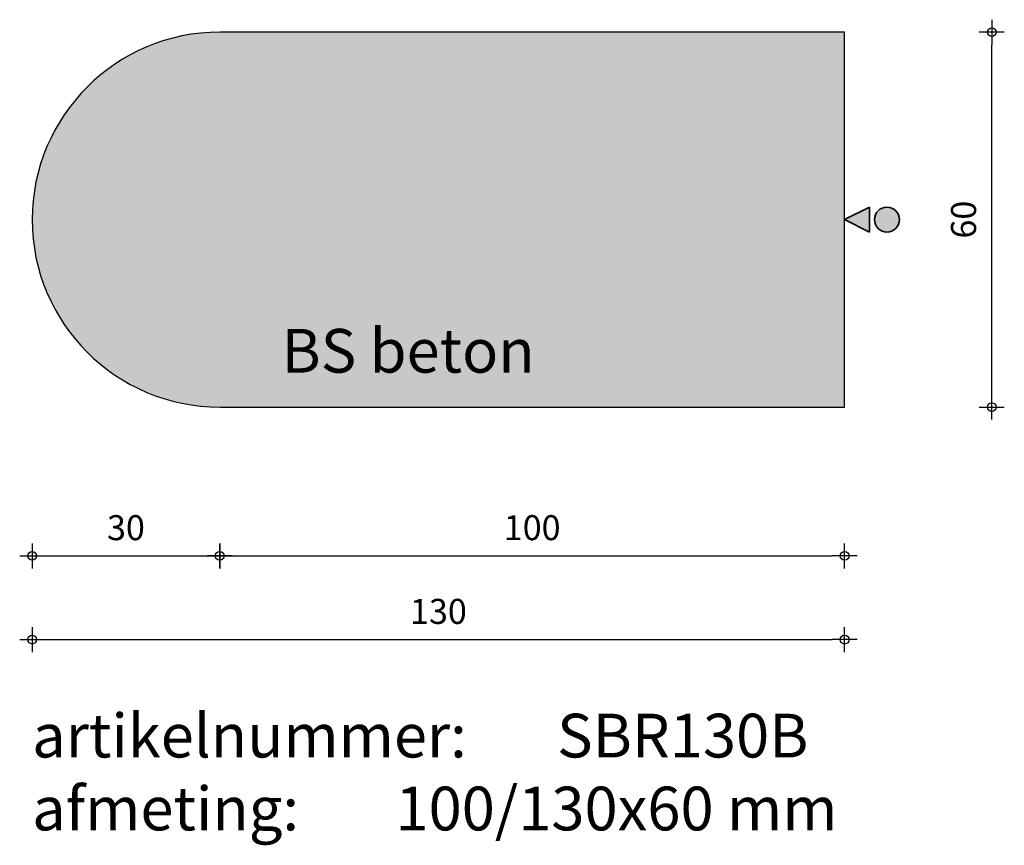
# Model space of a CAD drawing. Units: millimetres. Extents: x 49021 to 49178, y 24178 to 24310.
import ezdxf

# ---------------------------------------------------------------- set-up
doc = ezdxf.new("R2010")
doc.units = ezdxf.units.MM
doc.layers.get('0').update_dxf_attribs({"lineweight": 25})
doc.layers.get('Defpoints').update_dxf_attribs({"lineweight": 25})
for name, color, linetype, lineweight in [('Arcering', 252, 'Continuous', 25), ('Maatvoering', 1, 'Continuous', 25), ('ST-kader3', 3, 'Continuous', 35), ('Tekst 2', 4, 'Continuous', 30)]:
    doc.layers.add(name, color=color, linetype=linetype, lineweight=lineweight)
doc.layers.add('Betonelement', color=3, linetype='Continuous')
doc.dimstyles.new('1-01', dxfattribs={"dimscale": 2, "dimtxt": 2, "dimasz": 1, "dimexe": 1.25, "dimexo": 0.625, "dimgap": 1, "dimtad": 1, "dimdec": 0, "dimtxsty": 'Standard', "dimblk": '$DIMBLK1', "dimcen": 2, "dimse1": 1, "dimse2": 1, "dimclrt": 2, "dimadec": 1, "dimazin": 0, "dimtfac": 1, "dimtdec": 0, "dimtofl": 0, "dimtmove": 1, "dimatfit": 3, "dimldrblk": 'Maatv', "dimfxl": 1, "dimarcsym": 0})

# ---------------------------------------------------------------- blocks, each defined once
blk = doc.blocks.new('$DIMBLK1')
at = {"color": 0, "linetype": 'ByBlock'}
for p, q in [((0, -1), (0, 1)), ((1, 0), (-1, 0))]:
    blk.add_line(p, q, dxfattribs=at)
blk.add_circle((0, 0), 0.35, dxfattribs=at)
blk = doc.blocks.new('*D186')
at = {"layer": 'Defpoints', "color": 0, "transparency": 16777216}
for p in [(49022.93, 24277.65), (49152.93, 24247.65), (49152.93, 24210.43)]:
    blk.add_point(p, dxfattribs=at)
at = {"layer": 'Maatvoering', "color": 0, "lineweight": -2, "transparency": 16777216}
blk.add_line((49024.93, 24210.43), (49150.93, 24210.43), dxfattribs=at)
at = {"layer": 'Maatvoering', "color": 0, "lineweight": -2, "transparency": 16777216, "xscale": 2, "yscale": 2, "zscale": 2, "rotation": 180}
blk.add_blockref('$DIMBLK1', (49022.93, 24210.43), dxfattribs=at)
at = {"layer": 'Maatvoering', "color": 0, "lineweight": -2, "transparency": 16777216, "xscale": 2, "yscale": 2, "zscale": 2}
blk.add_blockref('$DIMBLK1', (49152.93, 24210.43), dxfattribs=at)
at = {"layer": 'Maatvoering', "color": 2, "transparency": 16777216, "insert": (49087.93, 24214.43), "char_height": 4, "attachment_point": 5}
blk.add_mtext('130', dxfattribs=at)
blk = doc.blocks.new('Maatv')
at = {"color": 0, "linetype": 'ByBlock'}
for p, q in [((0, -1), (0, 1)), ((1, 0), (-1, 0))]:
    blk.add_line(p, q, dxfattribs=at)
blk.add_circle((0, 0), 0.35, dxfattribs=at)
blk = doc.blocks.new('*D187')
at = {"layer": 'Defpoints', "color": 0, "transparency": 16777216}
for p in [(49022.93, 24277.65), (49052.93, 24247.65), (49052.93, 24223.83)]:
    blk.add_point(p, dxfattribs=at)
at = {"layer": 'Maatvoering', "color": 0, "lineweight": -2, "transparency": 16777216}
blk.add_line((49024.93, 24223.83), (49050.93, 24223.83), dxfattribs=at)
at = {"layer": 'Maatvoering', "color": 0, "lineweight": -2, "transparency": 16777216, "xscale": 2, "yscale": 2, "zscale": 2, "rotation": 180}
blk.add_blockref('$DIMBLK1', (49022.93, 24223.83), dxfattribs=at)
at = {"layer": 'Maatvoering', "color": 0, "lineweight": -2, "transparency": 16777216, "xscale": 2, "yscale": 2, "zscale": 2}
blk.add_blockref('$DIMBLK1', (49052.93, 24223.83), dxfattribs=at)
at = {"layer": 'Maatvoering', "color": 2, "transparency": 16777216, "insert": (49037.93, 24227.83), "char_height": 4, "attachment_point": 5}
blk.add_mtext('30', dxfattribs=at)
blk = doc.blocks.new('*D188')
at = {"layer": 'Defpoints', "color": 0, "transparency": 16777216}
for p in [(49052.93, 24247.65), (49152.93, 24247.65), (49152.93, 24223.83)]:
    blk.add_point(p, dxfattribs=at)
at = {"layer": 'Maatvoering', "color": 0, "lineweight": -2, "transparency": 16777216}
blk.add_line((49054.93, 24223.83), (49150.93, 24223.83), dxfattribs=at)
at = {"layer": 'Maatvoering', "color": 0, "lineweight": -2, "transparency": 16777216, "xscale": 2, "yscale": 2, "zscale": 2, "rotation": 180}
blk.add_blockref('$DIMBLK1', (49052.93, 24223.83), dxfattribs=at)
at = {"layer": 'Maatvoering', "color": 0, "lineweight": -2, "transparency": 16777216, "xscale": 2, "yscale": 2, "zscale": 2}
blk.add_blockref('$DIMBLK1', (49152.93, 24223.83), dxfattribs=at)
at = {"layer": 'Maatvoering', "color": 2, "transparency": 16777216, "insert": (49102.93, 24227.83), "char_height": 4, "attachment_point": 5}
blk.add_mtext('100', dxfattribs=at)
blk = doc.blocks.new('*D198')
at = {"layer": 'Defpoints', "color": 0, "transparency": 16777216}
for p in [(49152.93, 24307.65), (49176.47, 24307.65), (49152.93, 24247.65)]:
    blk.add_point(p, dxfattribs=at)
at = {"layer": 'Maatvoering', "color": 0, "lineweight": -2, "transparency": 16777216}
blk.add_line((49176.47, 24249.65), (49176.47, 24305.65), dxfattribs=at)
at = {"layer": 'Maatvoering', "color": 0, "lineweight": -2, "transparency": 16777216, "xscale": 2, "yscale": 2, "zscale": 2}
for p, rotation in [((49176.47, 24307.65), 90), ((49176.47, 24247.65), 270)]:
    blk.add_blockref('$DIMBLK1', p, dxfattribs=dict(at, rotation=rotation))
at = {"layer": 'Maatvoering', "color": 2, "transparency": 16777216, "insert": (49172.47, 24277.65), "char_height": 4, "attachment_point": 5, "rotation": 90}
blk.add_mtext('60', dxfattribs=at)
blk = doc.blocks.new('stortzijde vlak onbehandeld2')
at = {"layer": 'ST-kader3'}
for p, q in [((0, 0), (-1, -2)), ((1, -2), (0, 0)), ((-1, -2), (1, -2))]:
    blk.add_line(p, q, dxfattribs=at)
blk.add_circle((0, -3.383), 1, dxfattribs=at)

msp = doc.modelspace()

# ---------------------------------------------------------------- hatches: boundary and pattern name
at = {"layer": 'Arcering'}
msp.add_hatch(color=256, dxfattribs=at).paths.add_polyline_path([(49152.93, 24247.65), (49152.93, 24307.65), (49052.93, 24307.65, 1), (49052.93, 24247.65)])
at = {"layer": 'ST-kader3'}
h = msp.add_hatch(color=256, dxfattribs=at)
h.paths.add_polyline_path([(49152.93, 24277.65), (49156.93, 24275.65), (49156.93, 24279.65)])
h.paths.add_polyline_path([(49159.7, 24279.65, 1), (49159.7, 24275.65, 1)])

# ---------------------------------------------------------------- linework, layer by layer
at = {"layer": 'Betonelement'}
msp.add_lwpolyline([(49152.93, 24307.65), (49052.93, 24307.65, 1), (49052.93, 24247.65), (49152.93, 24247.65)], format="xyb", close=True, dxfattribs=at)

# ---------------------------------------------------------------- block references
at = {"layer": 'ST-kader3', "xscale": 2, "yscale": 2, "zscale": 2, "rotation": 90}
msp.add_blockref('stortzijde vlak onbehandeld2', (49152.93, 24277.65), dxfattribs=at)

# ---------------------------------------------------------------- texts
at = {"layer": 'Tekst 2', "char_height": 7, "attachment_point": 1}
for s, insert, width in [('\\A1;{\\fVerdana|b0|i0|c0|p34;BS beton}', (49062.82, 24260.16), 159.5979), ('\\A1;{\\fVerdana|b0|i0|c0|p34;artikelnummer: ^ISBR130B\\Pafmeting:^I^I100/130x60 mm}', (49022.92, 24198.57), 231.6367)]:
    msp.add_mtext(s, dxfattribs=dict(at, insert=insert, width=width))

# ---------------------------------------------------------------- dimensions: what is measured, and where the dimension line sits
at = {"layer": 'Maatvoering'}
dim = msp.add_linear_dim(base=(49176.47, 24307.65), p1=(49152.93, 24247.65), p2=(49152.93, 24307.65), angle=90, dimstyle='1-01', dxfattribs=at)
dim.commit()
dim.dimension.update_dxf_attribs({"geometry": '*D198', "text_midpoint": (49172.47, 24277.65)})
for base, p1, picture, middle in [((49152.93, 24210.43), (49022.93, 24277.65), '*D186', (49087.93, 24214.43)), ((49152.93, 24223.83), (49052.93, 24247.65), '*D188', (49102.93, 24227.83))]:
    dim = msp.add_linear_dim(base=base, p1=p1, p2=(49152.93, 24247.65), dimstyle='1-01', dxfattribs=at)
    dim.commit()
    dim.dimension.update_dxf_attribs({"geometry": picture, "text_midpoint": middle})
dim = msp.add_linear_dim(base=(49052.93, 24223.83), p1=(49022.93, 24277.65), p2=(49052.93, 24247.65), dimstyle='1-01', dxfattribs=at)
dim.commit()
dim.dimension.update_dxf_attribs({"geometry": '*D187', "text_midpoint": (49037.93, 24223.83), "dimtype": 160})

doc.saveas('drawing.dxf')
